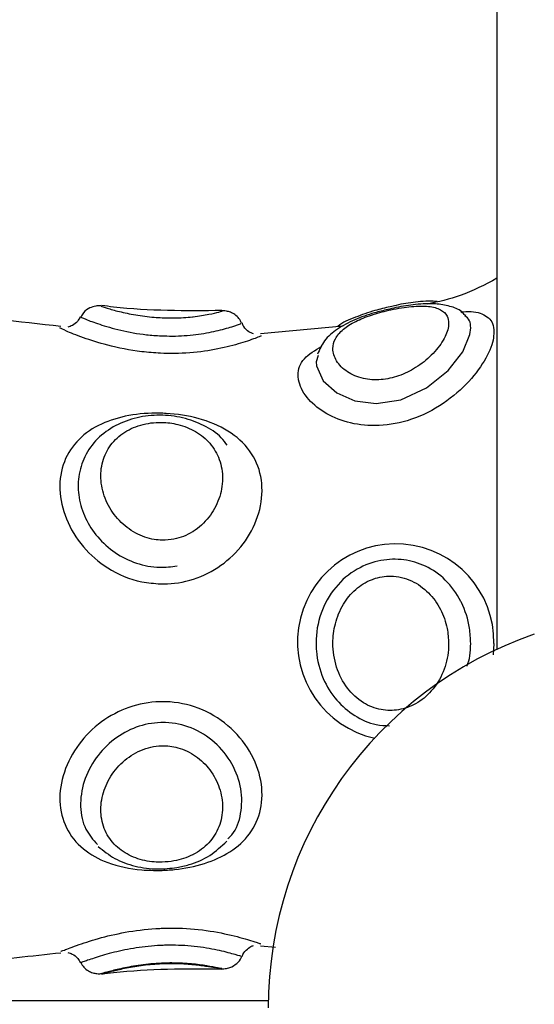
# Model space of a CAD drawing. Units: millimetres. Extents: x 0 to 16.5, y -0.2 to 16.7.
# Drawn here: x 6.2 to 6.2, y 11.8 to 11.8 of the extents above; entities that cross this region are included whole.
import ezdxf

# ---------------------------------------------------------------- set-up
doc = ezdxf.new("R2010")
doc.units = ezdxf.units.MM
doc.layers.add('DIASTASEIS', color=253, linetype='Continuous', lineweight=5)
doc.dimstyles.new('STANDARD_ACAD', dxfattribs={"dimtxt": 0.18, "dimasz": 0.18, "dimexe": 0.18, "dimexo": 0.0625, "dimgap": 0.09, "dimtad": 0, "dimtih": 1, "dimtoh": 1, "dimdec": 4, "dimzin": 0, "dimdsep": 46, "dimtxsty": 'Standard', "dimcen": 0.09, "dimadec": 0, "dimazin": 0, "dimtfac": 1, "dimtdec": 4, "dimtofl": 0, "dimtmove": 0, "dimatfit": 3, "dimfxl": 1, "dimtolj": 1, "dimtzin": 0, "dimarcsym": 0})

# ---------------------------------------------------------------- blocks, each defined once
blk = doc.blocks.new('*D68')
at = {"layer": 'Defpoints', "color": 0}
for p in [(6.11709135004423, 14.25662172823325), (9.303548816242454, 10.75662172822959), (9.919292025968538, 10.75662172822959)]:
    blk.add_point(p, dxfattribs=at)
at = {"layer": 'DIASTASEIS', "color": 0, "lineweight": -2}
for p, q in [((6.17959135004423, 14.25662172823325), (10.09929202596854, 14.25662172823325)), ((9.919292025968538, 14.07662172823325), (9.919292025968538, 12.68662172823142)), ((9.919292025968538, 10.93662172822959), (9.919292025968538, 12.32662172823142)), ((9.366048816242454, 10.75662172822959), (10.09929202596854, 10.75662172822959))]:
    blk.add_line(p, q, dxfattribs=at)
at = {"layer": 'DIASTASEIS', "color": 0}
for points in [[(9.949292025968537, 14.07662172823325), (9.889292025968539, 14.07662172823325), (9.919292025968538, 14.25662172823325)], [(9.889292025968539, 10.93662172822959), (9.949292025968537, 10.93662172822959), (9.919292025968538, 10.75662172822959)]]:
    blk.add_solid(points, dxfattribs=at)
at = {"layer": 'DIASTASEIS', "color": 0, "insert": (9.919292025968538, 12.50662172823142), "char_height": 0.18, "attachment_point": 5}
blk.add_mtext('\\A1;3.50', dxfattribs=at)
blk = doc.blocks.new('S024E_A')
at = {"color": 7, "linetype": 'Continuous', "lineweight": 25}
for p, q in [((6.193357475689137, 12.15791277814097), (6.193357475689137, 11.80772782453679)), ((6.172334838963817, 11.82318512203384), (6.172376071058917, 11.82317063901465)), ((6.185959488080353, 11.82327632820344), (6.181981698074761, 11.82290531658547)), ((6.193214659167662, 11.8080202007408), (6.193178329145322, 11.80747635745903)), ((6.181981698074761, 11.79348500085726), (6.182700954253615, 11.79341791526568)), ((6.182360497892315, 11.7908418668234), (5.94565445348746, 11.7908418668234))]:
    blk.add_line(p, q, dxfattribs=at)
at = {"color": 7, "linetype": 'Continuous', "lineweight": 25, "flags": 128}
blk.add_lwpolyline([(6.184761425488997, 11.82186210719411), (6.184656095448755, 11.82155904813809), (6.18467306075183, 11.82136022478918), (6.185002747662676, 11.820649798647), (6.185656164947087, 11.82006586347089), (6.186517741734516, 11.81968630328303), (6.187546724122168, 11.81955266749029), (6.188737960040836, 11.81973793904073), (6.189970277063932, 11.82030323149994), (6.191006660652075, 11.82114059953202), (6.191709160480624, 11.8220437451204), (6.192056519260969, 11.82287104011667), (6.19209473354169, 11.82319499959377), (6.19209473354169, 11.82319499959377)], dxfattribs=at)
at = {"color": 7, "linetype": 'Continuous', "lineweight": 25}
for centre, radius, start, end in [((6.188488912488193, 11.80808249001021), 0.004726157174748236, 359.2448377309696, 257.6886324260075), ((6.201357475690767, 11.79050299436896), 0.01900000000000182, 109.0916018972483, 180)]:
    blk.add_arc(centre, radius, start, end, dxfattribs=at)
for points, knots in [([(6.193357475689137, 11.82557150959875), (6.192779294818703, 11.82526593895856), (6.191717352648649, 11.82470469874935), (6.190545595021486, 11.82444660017464), (6.190011807958964, 11.82432902493421)], [0, 0, 0, 0, 0.5444560792662287, 1, 1, 1, 1]), ([(6.190479785623776, 11.82445224217046), (6.190451541651438, 11.8244567022488), (6.190134701860753, 11.82450673522582), (6.189489075300681, 11.82443219492453), (6.18873312484504, 11.82433347750376), (6.188317269504861, 11.82422779233858), (6.188224079607263, 11.82420410912929)], [0, 0, 0, 0, 0.04395072389282462, 0.4930375158379356, 0.8863937111075944, 1, 1, 1, 1]), ([(6.172386846581158, 11.82325508236355), (6.17035556773919, 11.82348328661866), (6.168273704284385, 11.82371717380776), (6.166205589981129, 11.82404699669897), (6.166155339442067, 11.82405501065697)], [0, 0, 0, 0, 0.9757022428262748, 1, 1, 1, 1]), ([(6.174345714523607, 11.824239178863), (6.17434482131068, 11.8242393159857), (6.174324436034677, 11.8242424454551), (6.174226703693076, 11.82425099296998), (6.174028446191752, 11.82424104238127), (6.173745464529585, 11.82415062378678), (6.173482453895868, 11.82396836616718), (6.173382471769965, 11.82378331972033), (6.173343200147084, 11.82371063598877)], [0, 0, 0, 0, 0.003960459575286665, 0.09038725168383564, 0.2565822591231343, 0.4953337891321022, 0.8017739637581588, 1, 1, 1, 1]), ([(6.174347649961074, 11.82423085186057), (6.174331843150522, 11.8242338405693), (6.174285662471103, 11.8242425722896), (6.174569701002493, 11.82414467533855), (6.175140021299395, 11.82397962999349), (6.175938734826214, 11.82380602214508), (6.176683750878166, 11.82370645417214), (6.177123142717047, 11.82368234544666), (6.177247435214323, 11.82367552571706)], [0, 0, 0, 0, 0.1128583189529876, 0.3297232996657812, 0.5403221422913803, 0.7385163287798384, 0.926033085744229, 1, 1, 1, 1]), ([(6.180129508724004, 11.82402137172577), (6.178383400596086, 11.8240071165532), (6.17644987797723, 11.82399133133405), (6.17453685672228, 11.82423743286964), (6.174351429409963, 11.82426128725675)], [0, 0, 0, 0, 0.9030709601548247, 1, 1, 1, 1]), ([(6.177247435214323, 11.82367552571706), (6.177439790607988, 11.82367057145931), (6.177954104759575, 11.82365732491272), (6.178450455264848, 11.82369402178339), (6.179020214039721, 11.82375698844809), (6.179552634966623, 11.82384580665567), (6.180018717526419, 11.82395924176345), (6.180209409041364, 11.82401534092825), (6.180137797242079, 11.82400238980373), (6.180126173685149, 11.82400028766316)], [0, 0, 0, 0, 0.1148867541748434, 0.3071807988559524, 0.3139400706383084, 0.5234379933697214, 0.7384280722387688, 0.9575433640873109, 1, 1, 1, 1]), ([(6.181070157139057, 11.82342002893384), (6.181034090560953, 11.82349587981336), (6.180957706555656, 11.82365652144327), (6.180760824865157, 11.823827669385), (6.180550950806374, 11.82394093763324), (6.180362924274615, 11.82399356206625), (6.180215016214444, 11.8240082661072), (6.180149576928326, 11.82400600455768), (6.180126181643228, 11.8240051960278)], [0, 0, 0, 0, 0.2071239329293089, 0.4386597349562558, 0.633571393243842, 0.7972643159715734, 0.9275197037634995, 1, 1, 1, 1]), ([(6.188108074167413, 11.82407025275862), (6.187893740392266, 11.82402104536269), (6.187339139367051, 11.82389371838182), (6.186482770910171, 11.82358640962449), (6.185670092314123, 11.82315774469354), (6.185038710449245, 11.8226219033717), (6.184823721437734, 11.82214898658677), (6.18472400102257, 11.82192962905939)], [0, 0, 0, 0, 0.1384293764232468, 0.3581940051378474, 0.5867233948821649, 0.8083059484695077, 0.9999999999999999, 0.9999999999999999, 0.9999999999999999, 0.9999999999999999]), ([(6.19103188037445, 11.8234131496287), (6.191017478871455, 11.82353028136314), (6.190983663294556, 11.82380531358687), (6.190671470426988, 11.82409230338491), (6.190093451804952, 11.82424917666541), (6.189274288311591, 11.82423996030449), (6.188323070414864, 11.82408941044597), (6.187653366026662, 11.82391378038702), (6.18707587819301, 11.8237264254498), (6.186521376122638, 11.82350536169944), (6.185914480790981, 11.82312209942066), (6.185546966889543, 11.82268036845963), (6.185419125163772, 11.8221596875159), (6.185583808708198, 11.82159556298976), (6.18609466978489, 11.82106111289287), (6.186867997790269, 11.82072047984585), (6.18776143799516, 11.82065729371644), (6.188653576043745, 11.82085416938972), (6.189503105105924, 11.82127324125432), (6.190260283948756, 11.82188411188364), (6.19081473605149, 11.82259650441885), (6.191017461192697, 11.8231175607547), (6.191029358447505, 11.82336145089758), (6.19103188037445, 11.8234131496287)], [0, 0, 0, 0, 0.03808063802697846, 0.0894155851880828, 0.1421225105741146, 0.197561429780896, 0.2525374691771501, 0.2983065207067001, 0.3030490819054456, 0.3499995664480065, 0.3982529264749426, 0.4511405265990462, 0.5001170629381816, 0.5607342875761934, 0.6198970951778604, 0.6740792235812143, 0.7220820083355237, 0.7673086451803607, 0.8150037530020104, 0.8685907818064436, 0.9268360632659335, 0.9844910384008491, 1, 1, 1, 1]), ([(6.188224079607263, 11.82420410912929), (6.187975210835813, 11.8241477776177), (6.187390294267626, 11.82401538160085), (6.186521826051486, 11.82369508136654), (6.185922188847709, 11.82345343453964), (6.185699760780718, 11.8232571969642), (6.185693304694379, 11.82325150106809)], [0, 0, 0, 0, 0.2617671569932007, 0.6152316592821014, 0.9888319071299106, 0.9999999999999999, 0.9999999999999999, 0.9999999999999999, 0.9999999999999999]), ([(6.191816722586392, 11.82379341385277), (6.191766335839585, 11.82385099146669), (6.191573277919471, 11.82407160135737), (6.191067663601299, 11.82424919657607), (6.190355319232932, 11.82437382800746), (6.189493234025232, 11.8243308712994), (6.188695209084127, 11.82422080637153), (6.188238857877533, 11.82410378842216), (6.188108074167413, 11.82407025275862)], [0, 0, 0, 0, 0.06292797650613362, 0.2411099198508056, 0.4410333032152813, 0.6896027947242201, 0.911044612829328, 0.9999999999999999, 0.9999999999999999, 0.9999999999999999, 0.9999999999999999]), ([(6.19161279210277, 11.82395666258927), (6.191644433361599, 11.82396051989091), (6.192095727617581, 11.8240155359712), (6.192682106147569, 11.82390079109283), (6.193160583252048, 11.82353955880936), (6.19320065097747, 11.82313693891812), (6.193214659167662, 11.82299617785649)], [0, 0, 0, 0, 0.02867138156597946, 0.4089353693491369, 0.7933562442590618, 1, 1, 1, 1]), ([(6.173316173997247, 11.82372722743131), (6.17327464534139, 11.82364764884952), (6.173185627756194, 11.82347707041519), (6.172960813686242, 11.82330774615949), (6.172789601357746, 11.823246748951), (6.172713994537499, 11.82321981277747)], [0, 0, 0, 0, 0.328100899597594, 0.7032914895302118, 1, 1, 1, 1]), ([(6.173349617641744, 11.82370642513744), (6.173342814261215, 11.8237085866571), (6.173272110688796, 11.82373105010666), (6.173545752757146, 11.82361236534454), (6.174183273114632, 11.82336986776173), (6.175213776983238, 11.82306725016716), (6.176286937666756, 11.82286663569213), (6.176969668049079, 11.82282157826595), (6.177208563008772, 11.82280581217166)], [0, 0, 0, 0, 0.02301218770381024, 0.2391523007130385, 0.4560732538662327, 0.6739244340860827, 0.8859025304092579, 1, 1, 1, 1]), ([(6.19209473354169, 11.82319499959377), (6.192088147817795, 11.82331728734827), (6.192074726006123, 11.82356651176125), (6.191898790900833, 11.82370320470037), (6.191809182444214, 11.82377282607232)], [0, 0, 0, 0, 0.4906732457517566, 1, 1, 1, 1]), ([(6.191849148659113, 11.82379994214026), (6.191854297168558, 11.8237981060851), (6.19187145103535, 11.82379198870004), (6.191859110394599, 11.82380320592021), (6.191850473634641, 11.82381105643836)], [0, 0, 0, 0, 0.3001369678696991, 1, 1, 1, 1]), ([(6.177171048606052, 11.82196938799135), (6.176868888812916, 11.82198997582274), (6.175978432909343, 11.82205064753763), (6.17463860374448, 11.82232712146689), (6.173390955820306, 11.82272469200362), (6.172542636298768, 11.82307702901418), (6.172403733074699, 11.82314928436282), (6.172334838963817, 11.82318512203384)], [0, 0, 0, 0, 0.121978238252616, 0.3594662328199235, 0.5686603540174707, 0.7860614012787899, 1, 1, 1, 1]), ([(6.177208563008772, 11.82280581217166), (6.177386448563649, 11.82280075067721), (6.177958772099029, 11.82278446597085), (6.178903499334066, 11.82285479821113), (6.179910063082954, 11.82304054454327), (6.180659206259971, 11.82325290751434), (6.181069921789113, 11.8234015627717), (6.181040822466112, 11.8233988889264), (6.181030520483201, 11.82339794230612)], [0, 0, 0, 0, 0.08524032868517237, 0.2742496229324421, 0.4651856786944929, 0.6677420400491582, 0.8823712947935858, 1, 1, 1, 1]), ([(6.181653859237141, 11.82289929177242), (6.181576692558902, 11.82293019164391), (6.181392112284467, 11.82300410316421), (6.1811902924652, 11.8231976330757), (6.181122215809975, 11.82336728929696), (6.181097474807412, 11.82342894721697)], [0, 0, 0, 0, 0.3138076639577874, 0.7506180952280638, 1, 1, 1, 1]), ([(6.181991091441542, 11.82280460589428), (6.182007142564199, 11.82280730060703), (6.182048896636498, 11.82281431041011), (6.181523164071788, 11.82260275106493), (6.180578756093038, 11.82230506871602), (6.179310240449578, 11.82204439063972), (6.178121201946507, 11.82194351194304), (6.177396957538459, 11.82196323569261), (6.177171048606052, 11.82196938799135)], [0, 0, 0, 0, 0.127278452786247, 0.3310917103749817, 0.5281090868806285, 0.7191625529823019, 0.9124001687012706, 1, 1, 1, 1]), ([(6.193214659167662, 11.82299617785649), (6.193205071452777, 11.82286966285793), (6.193174372395898, 11.82246457245529), (6.192797952869679, 11.8215915815712), (6.191918134823592, 11.82044064153562), (6.190635856924583, 11.81938298290735), (6.189095014822325, 11.8186643964622), (6.187531204513672, 11.81842079593881), (6.186136386553354, 11.81860356832877), (6.184982184796919, 11.81910901486518), (6.184135446857564, 11.81985162705715), (6.18382428067309, 11.82049443771795), (6.183768199509014, 11.82113184148731), (6.183967557051457, 11.82173353657382), (6.184611403002801, 11.8221162349295), (6.184925516121094, 11.8223029419718)], [0, 0, 0, 0, 0.03830698409750802, 0.1226557474743522, 0.2099430481610686, 0.3020663093935964, 0.3945246459110968, 0.4798782129792508, 0.5577242293977498, 0.6339029187006746, 0.7137488997910707, 0.7988241555950403, 0.8228697287019787, 0.9135834557770416, 1, 1, 1, 1]), ([(6.177171048606052, 11.81088190585107), (6.176868829297401, 11.81090533819989), (6.175978198001413, 11.81097439263286), (6.174640544400628, 11.81154099393135), (6.173384661074689, 11.81263049702867), (6.172567066752546, 11.81397863275962), (6.172245079260048, 11.81544102780064), (6.172462496180398, 11.81679489035051), (6.173178805178051, 11.81787650753214), (6.174278587804675, 11.81861286392487), (6.175634681767061, 11.81902241383469), (6.176735731803657, 11.81910453168203), (6.177866857711361, 11.81906241544895), (6.179051677315893, 11.81887920207774), (6.180480982534956, 11.81828979089588), (6.181539435950636, 11.8173383801881), (6.18208652833675, 11.81608100927807), (6.182075220665521, 11.81465107419027), (6.181536914871341, 11.81324982113475), (6.180575242853248, 11.81207364709954), (6.179311200779576, 11.81124899206808), (6.178121106273121, 11.81090208120842), (6.177396934790178, 11.81088670275532), (6.177171048606052, 11.81088190585107)], [0, 0, 0, 0, 0.02989889160325033, 0.08811114248132909, 0.1393880951580427, 0.1926767017171621, 0.2451166046621861, 0.2977007578999266, 0.3498869797864495, 0.4006289358987089, 0.4497193521317144, 0.499371771770409, 0.5092576422105644, 0.5615993146222075, 0.6165164038720821, 0.6712236215897311, 0.7247509192033554, 0.7776479982259502, 0.8295755413737527, 0.879771629923986, 0.9284482333219222, 0.9776813143768314, 1, 1, 1, 1]), ([(6.180386273073619, 11.81754594920168), (6.180294015018827, 11.81767005176554), (6.180000921501797, 11.81806431173792), (6.179259975651458, 11.81852632808697), (6.178249223901386, 11.81890343840533), (6.177136311187152, 11.81902970245611), (6.176021245908142, 11.81890914407669), (6.174981786263398, 11.81853041020478), (6.174105585923481, 11.81789257250094), (6.173490147307913, 11.81703493733622), (6.173192651347218, 11.81604903251392), (6.173210401729758, 11.81502498776573), (6.173525171250386, 11.81402172628842), (6.174119286871811, 11.81310322593382), (6.174962654360225, 11.81234451016318), (6.175993904272783, 11.81183676967013), (6.177036025781145, 11.81163549459999), (6.177690741209172, 11.81171234019749), (6.177967932382327, 11.81174487482023)], [0, 0, 0, 0, 0.02942295060499609, 0.09347342295584145, 0.1581246559660523, 0.2232780031738713, 0.2886194859222769, 0.3557527046969692, 0.4241616651581822, 0.4915981153753539, 0.5563478025448447, 0.6197818489351647, 0.6837035001508363, 0.7493028050843985, 0.8159920799868858, 0.8836702705175632, 0.9507487180376207, 1, 1, 1, 1]), ([(6.177247435214323, 11.81298384871881), (6.177439792088645, 11.81299213999265), (6.177954110200172, 11.81301430896239), (6.178450432291012, 11.81322358109575), (6.179020241544659, 11.81357691820123), (6.179547701752764, 11.81406251080663), (6.180036695746477, 11.81496328561881), (6.180211935273856, 11.81593986734916), (6.180057212251651, 11.81687014325181), (6.179601201650822, 11.81765382025734), (6.178904712307141, 11.8182341540236), (6.17807702698121, 11.81856808996273), (6.177148409229286, 11.8186870252288), (6.17619300238368, 11.81856117462704), (6.175314447265574, 11.81814597546364), (6.174671576718193, 11.81749870051173), (6.17431247167735, 11.81666843722306), (6.174270902570807, 11.81571981595372), (6.174559594761032, 11.81475551443183), (6.175142530105969, 11.81390612555371), (6.175938103334939, 11.81328915527084), (6.176683802799399, 11.81302015970906), (6.177123154165766, 11.81299185529898), (6.177247435214323, 11.81298384871881)], [0, 0, 0, 0, 0.02966516544925044, 0.07931784029364321, 0.08106316695799282, 0.1351580935338183, 0.1906711621943517, 0.247249411100002, 0.3038299521721977, 0.358094605215083, 0.4091144162145428, 0.4579816313406769, 0.4988462593666198, 0.5517091673685092, 0.6052840235862598, 0.6593792453151271, 0.7139550060742015, 0.7696630419208609, 0.8259697413274755, 0.8806495042571364, 0.9321085293487643, 0.9807952727523993, 1, 1, 1, 1]), ([(6.19209473354169, 11.80801796571942), (6.192083048988589, 11.8082643479178), (6.192050542314629, 11.80894978832695), (6.191827629546989, 11.80962501411014), (6.19143736462831, 11.81040750957292), (6.190935808726518, 11.81109687003883), (6.189974112888759, 11.81177114258427), (6.188896994378975, 11.81209276237533), (6.187742898473171, 11.81206488836725), (6.186561458383604, 11.81163432997383), (6.185516772873253, 11.81074933562232), (6.184817012411823, 11.809490742235), (6.184634825871054, 11.80839180918375), (6.184681478176227, 11.80732841697719), (6.184924300888834, 11.80634916558521), (6.185587444244103, 11.80527727106202), (6.186484574814695, 11.80452218723841), (6.187391920424144, 11.80409041278873), (6.187972233301135, 11.80407125610183), (6.188186731949482, 11.80406417529267)], [0, 0, 0, 0, 0.04026272477831862, 0.1120117385073319, 0.1150934007323213, 0.1884647348815319, 0.2564074852103456, 0.3191744593356591, 0.3810149524370536, 0.4477620406148542, 0.5215993402067265, 0.5997551888047836, 0.6788682108178197, 0.699929704723788, 0.7738191503991083, 0.8410758783026192, 0.9028283928541623, 0.9640828605248492, 1, 1, 1, 1]), ([(6.19103188037445, 11.80801551844744), (6.191017478871455, 11.8082596743374), (6.190983663294556, 11.80883296677749), (6.190671470426988, 11.80969221591696), (6.190093451804952, 11.810499645428), (6.189274288311591, 11.81108397049358), (6.188323070414864, 11.81131454342577), (6.187653366026662, 11.81120746743583), (6.18707587819301, 11.81099120454056), (6.186521376122638, 11.81064589354393), (6.185914480790981, 11.80989967300085), (6.185546966889543, 11.80899723433359), (6.185419125163772, 11.80795563621397), (6.185583808708198, 11.80687102257472), (6.18609466978489, 11.80585916169767), (6.186867997790269, 11.80513781656592), (6.18776143799516, 11.80478959086796), (6.188653576043745, 11.80478753513709), (6.189503105105924, 11.80509451372237), (6.190260283948756, 11.80571538080804), (6.19081473605149, 11.80662042400619), (6.191017461192697, 11.80744836078921), (6.191029358447505, 11.80791632211586), (6.19103188037445, 11.80801551844744)], [0, 0, 0, 0, 0.03808063804096453, 0.08941558519127885, 0.1421225105684314, 0.1975614297789506, 0.2525374691745982, 0.2983065206814967, 0.3030490819064685, 0.3499995664571679, 0.3982529264830037, 0.4511405265713748, 0.5001170629379638, 0.5607342875841745, 0.6198970952016912, 0.6740792235734269, 0.7220820083387879, 0.7673086451933844, 0.8150037530069096, 0.8685907818000906, 0.9268360632574313, 0.9844910384023827, 1, 1, 1, 1]), ([(6.191918311221908, 11.806932476757), (6.191972530164659, 11.80709471800257), (6.192088686044027, 11.8074422953072), (6.192092630349745, 11.8078177596548), (6.19209473354169, 11.80801796571942)], [0, 0, 0, 0, 0.4667774305492607, 1, 1, 1, 1]), ([(6.177171048606052, 11.79710767657926), (6.176868829297401, 11.79711049466315), (6.175978198001413, 11.797118799463), (6.174640544400628, 11.79740989330859), (6.173384661074689, 11.79809816735761), (6.172567066752546, 11.79910761547618), (6.172245079260048, 11.80041117514376), (6.172462496180398, 11.80184593794949), (6.173178805178051, 11.80320614233316), (6.174278587804675, 11.80429806184876), (6.175634681767061, 11.80501593396585), (6.176735731805476, 11.80521997653742), (6.177866857711361, 11.80521788365551), (6.179051677315893, 11.80498197227317), (6.180480982534956, 11.80413670341696), (6.181539435950636, 11.80287792696655), (6.18208652833675, 11.80142871919853), (6.182075220665521, 11.80002006186661), (6.181536914869522, 11.79883702021872), (6.180575242853248, 11.79796506786116), (6.179311200779576, 11.79739939639368), (6.178121106273121, 11.79715376422283), (6.177396934790178, 11.79711863440062), (6.177171048606052, 11.79710767657926)], [0, 0, 0, 0, 0.02989889161223087, 0.08811114246796199, 0.139388095171454, 0.1926767017225185, 0.2451166046637696, 0.2977007579079707, 0.3498869798085357, 0.4006289359161341, 0.4497193521468792, 0.499371771775554, 0.5092576422323655, 0.5615993146373965, 0.6165164038924438, 0.6712236216000276, 0.7247509192262188, 0.7776479982328459, 0.8295755414087107, 0.8797716299276976, 0.9284482333387349, 0.9776813143888667, 1, 1, 1, 1]), ([(6.180416913187965, 11.79863675031485), (6.180479759877581, 11.79869666353298), (6.180819054888726, 11.79902012140557), (6.181081188014669, 11.79984170442223), (6.181113280650262, 11.80102636948542), (6.180672904394324, 11.80225229949102), (6.179835291637229, 11.80330834462476), (6.178700607906304, 11.80401941421625), (6.177757639412103, 11.80421782158047), (6.176863432612318, 11.80421978114138), (6.175982983575178, 11.80404804383253), (6.174896912721689, 11.80344539169929), (6.174011805736537, 11.80252793539004), (6.173432040338977, 11.80138147950894), (6.173265062685115, 11.80017375130448), (6.173480819817652, 11.79909915883801), (6.1739310497702, 11.79858452795125), (6.174135524582763, 11.79835080504237)], [0, 0, 0, 0, 0.01745356903130238, 0.09422785804380587, 0.1731477978190644, 0.2523106651928925, 0.3312297679242174, 0.4079567871957185, 0.4796274415517615, 0.4931554248612017, 0.5614210636024454, 0.6302999354686344, 0.7032470710885637, 0.7798289074263138, 0.8577681137400599, 0.9354044790844295, 1, 1, 1, 1]), ([(6.177247435214323, 11.7975034817213), (6.177439792088645, 11.7975167269), (6.177954110200172, 11.79755214146318), (6.178450432291012, 11.79772472356163), (6.179020241544659, 11.79801508185884), (6.179547701752764, 11.79841304944822), (6.180036695746477, 11.79919487830958), (6.180211935273856, 11.80011528419383), (6.180057212251651, 11.80107443012859), (6.179601201650822, 11.80195120610771), (6.178904712307141, 11.80263876588325), (6.17807702698121, 11.80303655175559), (6.177148409229286, 11.80314947226763), (6.17619300238368, 11.80293183542782), (6.175314447265574, 11.80235380613195), (6.174671576720012, 11.80154682307731), (6.17431247167735, 11.80061691487609), (6.174270902570807, 11.79966596118212), (6.174559594761032, 11.79880286816516), (6.175142530105969, 11.7981224311956), (6.175938103334939, 11.79767809629303), (6.176683802799399, 11.79750888033633), (6.177123154165766, 11.7975046721189), (6.177247435214323, 11.7975034817213)], [0, 0, 0, 0, 0.02966516546058614, 0.07931784031972042, 0.08106316696141573, 0.1351580935166088, 0.1906711622190132, 0.247249411099183, 0.3038299521473702, 0.358094605203053, 0.4091144162076421, 0.4579816313301362, 0.4988462593656642, 0.5517091673250549, 0.6052840235652718, 0.6593792452327111, 0.7139550060580525, 0.7696630419270318, 0.8259697413668606, 0.8806495042604876, 0.9321085293414163, 0.9807952727333471, 1, 1, 1, 1]), ([(6.177956800958437, 11.79724746310641), (6.178154896140423, 11.79728938754525), (6.178716716154323, 11.797408289924), (6.179587114954867, 11.79778650861446), (6.180099956210707, 11.79827163767951), (6.180358125984295, 11.7985158568412)], [0, 0, 0, 0, 0.2128817016736377, 0.6037562293281339, 1, 1, 1, 1]), ([(6.17417917523164, 11.79826397554681), (6.174433157533368, 11.79805646409696), (6.174948501092896, 11.79763541236063), (6.175945445798444, 11.7972790575299), (6.176978483477452, 11.79713428433062), (6.177652766096454, 11.79721229017779), (6.177956800958437, 11.79724746310641)], [0, 0, 0, 0, 0.2534780889937353, 0.5143204807904446, 0.7810065072827731, 1, 1, 1, 1]), ([(6.172376133221061, 11.79321970026323), (6.17240701696721, 11.79322907976567), (6.172475910210434, 11.79325000289137), (6.173188265245354, 11.79352887316091), (6.174276163331907, 11.79387931422062), (6.17563537162243, 11.79418896424287), (6.176735666378246, 11.79431060583048), (6.177866938225289, 11.79435061152654), (6.179050036036298, 11.79429854396623), (6.1804871280907, 11.79403974579728), (6.181516919972292, 11.79374323142148), (6.182037063173649, 11.79355851360416), (6.18200105274229, 11.79357981821196), (6.181991091441542, 11.79358571155209)], [0, 0, 0, 0, 0.08654994496887075, 0.1930694049525731, 0.2966409141749438, 0.3968413969088456, 0.498189008077589, 0.5183674678930812, 0.625204224342683, 0.7372977708190543, 0.8489629397752492, 0.9582197249729164, 0.9999999999999999, 0.9999999999999999, 0.9999999999999999, 0.9999999999999999]), ([(6.181030521087106, 11.79299237397973), (6.181041385303271, 11.79298651759783), (6.181075596126558, 11.79296807618122), (6.180658908145798, 11.79309750855501), (6.179838942563602, 11.79330652952595), (6.178699667048587, 11.7934883080965), (6.177757684914123, 11.79352271021745), (6.176863395599522, 11.79349057553228), (6.175983376116729, 11.79339868502249), (6.174895488034618, 11.79317003311409), (6.174017564033075, 11.79291181229238), (6.173431401129729, 11.79270433013554), (6.173376036536521, 11.79269049638643), (6.173349666148734, 11.79268390731196)], [0, 0, 0, 0, 0.05165384598185112, 0.162655133544614, 0.2733146170408596, 0.3809003856320987, 0.4813961758860346, 0.5003649628238284, 0.5960862782506388, 0.6926674623018254, 0.7949531203148532, 0.9023353150263542, 1, 1, 1, 1]), ([(6.181097699432595, 11.79296792607093), (6.181108880674966, 11.79300275665847), (6.181154982435711, 11.79314636782911), (6.181333527714397, 11.79332274969457), (6.181521085845471, 11.79345786016748), (6.18163042265007, 11.79348977284136), (6.181652429427796, 11.79349619606766)], [0, 0, 0, 0, 0.1376021214430085, 0.5673519848722767, 0.9129187217507279, 0.9999999999999999, 0.9999999999999999, 0.9999999999999999, 0.9999999999999999]), ([(6.166501622055531, 11.7923798918022), (6.167045652673206, 11.79247017598792), (6.168997215797955, 11.79279404615264), (6.170964973911051, 11.79300243098297), (6.172384186785731, 11.79315272508066)], [0, 0, 0, 0, 0.2787666009491976, 1, 1, 1, 1]), ([(6.172712534925832, 11.79315902723139), (6.172784597747178, 11.79313851865337), (6.172965954379489, 11.79308690581857), (6.173188631617105, 11.79291054593742), (6.173280461871055, 11.7927372296912), (6.173318790631694, 11.79266488973045)], [0, 0, 0, 0, 0.2775326357999665, 0.6984514676850143, 1, 1, 1, 1]), ([(6.174350473632895, 11.79215188948766), (6.174362787032461, 11.79215358532784), (6.17439679138408, 11.79215826851979), (6.174441982164009, 11.79216742181999), (6.174534019375297, 11.79218777187308), (6.174706970168355, 11.79223334744203), (6.17516728149678, 11.79234807906724), (6.175886566653954, 11.79249499382096), (6.176764986712097, 11.79261028964939), (6.177681383972978, 11.79265200272531), (6.178531257020605, 11.79261587962211), (6.179233051852517, 11.79253284192274), (6.17976354557106, 11.79244105870422), (6.179910647526068, 11.79240949160923), (6.180060929482007, 11.7923885174354), (6.180161029383836, 11.79238192258746), (6.180314846614802, 11.79238783902512), (6.180565421903903, 11.79244533199418), (6.18084067022539, 11.79261779639675), (6.181031512070714, 11.79282305602138), (6.181070142960035, 11.79295611650779), (6.181076430100457, 11.79297777197318)], [0, 0, 0, 0, 0.005846297053428107, 0.01614497603558175, 0.03684366624526667, 0.1096904484993881, 0.2046905317627653, 0.3021941511570591, 0.3943630245516115, 0.4824957636589148, 0.5699319763524765, 0.6594223023701818, 0.7542724684984017, 0.8562800195692628, 0.8727979926444063, 0.8823099289874473, 0.8970882608426688, 0.9203678569990507, 0.9587183435580134, 0.9932814504529047, 1, 1, 1, 1]), ([(6.173340225852026, 11.7926774345182), (6.17338512635035, 11.79259920903897), (6.173476186713398, 11.79244056401914), (6.173687829111824, 11.79228119716246), (6.173902091349756, 11.79218448649082), (6.174093194689359, 11.79214515811001), (6.174239343262908, 11.792140702681), (6.174322557207798, 11.79214776429254), (6.17434648164237, 11.79215129959304), (6.174350473632895, 11.79215188948766)], [0, 0, 0, 0, 0.2145388670201924, 0.4350951047287887, 0.6211402450713263, 0.7772508693886269, 0.9010397034040314, 0.9834876522332852, 1, 1, 1, 1]), ([(6.180128833844375, 11.7923895761891), (6.180103499958587, 11.79239298759459), (6.180048654266667, 11.79240037298988), (6.179595975767025, 11.79249383213793), (6.178906005865084, 11.79259944457627), (6.178076794878162, 11.79266370369115), (6.177148339916695, 11.79265753314795), (6.176193787539543, 11.79256607794415), (6.175311388085557, 11.79240203825285), (6.174683175133051, 11.79224687262505), (6.174348092728561, 11.79215245010383), (6.174349049507892, 11.7921578761565), (6.174349342758088, 11.79215953922941)], [0, 0, 0, 0, 0.09687989081457203, 0.2097366607358469, 0.3158449788856318, 0.4174764413962668, 0.5024645444082838, 0.6124060386610438, 0.7238282053941603, 0.836332600963949, 0.9498363961972918, 1, 1, 1, 1]), ([(6.174351429409963, 11.79212903018598), (6.17453685672228, 11.79215288457309), (6.17644987797723, 11.79239898611232), (6.178383400596086, 11.79238320088954), (6.180129508724004, 11.79236894571696)], [0, 0, 0, 0, 0.09692903984799892, 1, 1, 1, 1])]:
    blk.add_open_spline(points, degree=3, knots=knots, dxfattribs=at)

msp = doc.modelspace()

# ---------------------------------------------------------------- block references
msp.add_blockref('S024E_A', (0, 0))

# ---------------------------------------------------------------- dimensions: what is measured, and where the dimension line sits
at = {"layer": 'DIASTASEIS'}
dim = msp.add_linear_dim(base=(9.919292025968538, 10.75662172822959), p1=(6.11709135004423, 14.25662172823325), p2=(9.303548816242454, 10.75662172822959), angle=90, dimstyle='STANDARD_ACAD', override={"dimdec": 2, "dimtxsty": 'Standard', "dimtmove": 2}, dxfattribs=at)
dim.commit()
dim.dimension.update_dxf_attribs({"geometry": '*D68', "text_midpoint": (9.919292025968538, 12.50662172823142)})

doc.saveas('drawing.dxf')
